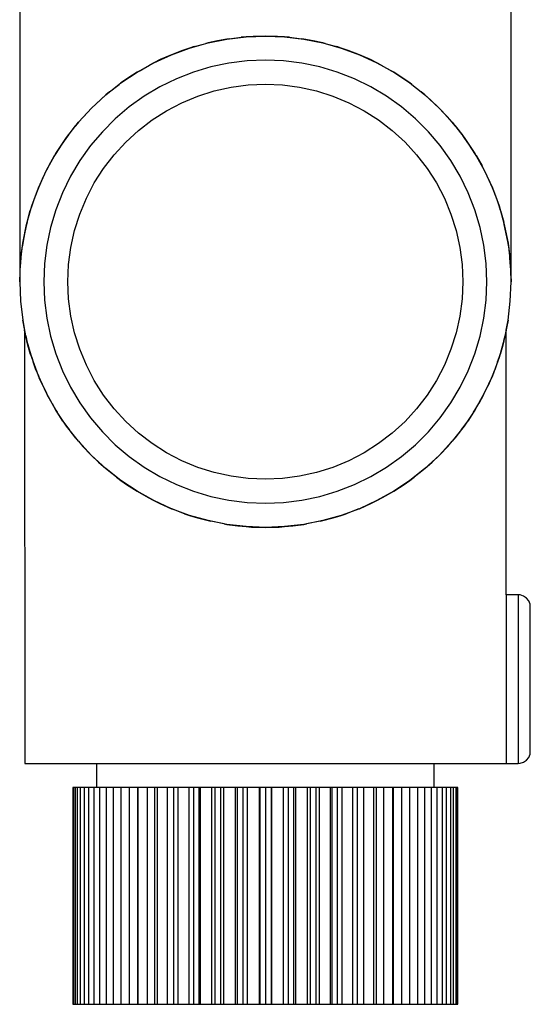
# Model space of a CAD drawing. Units: millimetres. Extents: x 520 to 1669, y -2083 to -1282.
# Drawn here: x 920 to 963, y -1576 to -1495 of the extents above; entities that cross this region are included whole.
import ezdxf

# ---------------------------------------------------------------- set-up
doc = ezdxf.new("R2010")
doc.units = ezdxf.units.MM
doc.layers.add('Model', color=7, linetype='Continuous', lineweight=30)

msp = doc.modelspace()

# ---------------------------------------------------------------- linework, layer by layer
at = {"layer": 'Model', "extrusion": (0, 1, 0)}
for p, q in [((920.192, -1466.39, 941.392), (920.192, -1516.39, 941.392)), ((960.992, -1516.39, 941.392), (960.992, -1466.39, 941.392)), ((937.401, -1496.241, 941.392), (938.991, -1496.053, 941.392)), ((937.599, -1496.211, 941.392), (938.592, -1496.088, 941.392)), ((938.991, -1496.053, 941.392), (938.592, -1496.088, 941.392)), ((938.991, -1496.053, 941.392), (940.592, -1495.99, 941.392)), ((939.591, -1496.014, 941.392), (938.991, -1496.053, 941.392)), ((940.592, -1495.99, 941.392), (939.591, -1496.014, 941.392)), ((941.593, -1496.014, 941.392), (940.592, -1495.99, 941.392)), ((940.592, -1495.99, 941.392), (942.193, -1496.053, 941.392)), ((942.193, -1496.053, 941.392), (941.593, -1496.014, 941.392)), ((942.193, -1496.053, 941.392), (943.783, -1496.241, 941.392)), ((942.592, -1496.088, 941.392), (942.193, -1496.053, 941.392)), ((942.592, -1496.088, 941.392), (943.585, -1496.211, 941.392)), ((932.785, -1497.543, 941.392), (934.288, -1496.988, 941.392)), ((934.288, -1496.988, 941.392), (933.719, -1497.182, 941.392)), ((934.288, -1496.988, 941.392), (935.83, -1496.553, 941.392)), ((934.67, -1496.868, 941.392), (934.288, -1496.988, 941.392)), ((934.67, -1496.868, 941.392), (935.635, -1496.601, 941.392)), ((935.83, -1496.553, 941.392), (935.635, -1496.601, 941.392)), ((935.83, -1496.553, 941.392), (937.401, -1496.241, 941.392)), ((936.612, -1496.382, 941.392), (935.83, -1496.553, 941.392)), ((937.401, -1496.241, 941.392), (936.612, -1496.382, 941.392)), ((937.599, -1496.211, 941.392), (937.401, -1496.241, 941.392)), ((943.783, -1496.241, 941.392), (943.585, -1496.211, 941.392)), ((943.783, -1496.241, 941.392), (945.354, -1496.553, 941.392)), ((944.572, -1496.382, 941.392), (943.783, -1496.241, 941.392)), ((945.354, -1496.553, 941.392), (944.572, -1496.382, 941.392)), ((945.354, -1496.553, 941.392), (946.896, -1496.988, 941.392)), ((945.549, -1496.601, 941.392), (945.354, -1496.553, 941.392)), ((945.549, -1496.601, 941.392), (946.514, -1496.868, 941.392)), ((946.896, -1496.988, 941.392), (946.514, -1496.868, 941.392)), ((946.896, -1496.988, 941.392), (948.399, -1497.543, 941.392)), ((947.465, -1497.182, 941.392), (946.896, -1496.988, 941.392)), ((931.331, -1498.213, 941.392), (932.785, -1497.543, 941.392)), ((932.785, -1497.543, 941.392), (931.87, -1497.948, 941.392)), ((933.719, -1497.182, 941.392), (932.785, -1497.543, 941.392)), ((948.399, -1497.543, 941.392), (947.465, -1497.182, 941.392)), ((948.399, -1497.543, 941.392), (949.853, -1498.213, 941.392)), ((949.314, -1497.948, 941.392), (948.399, -1497.543, 941.392)), ((929.933, -1498.996, 941.392), (931.331, -1498.213, 941.392)), ((930.104, -1498.892, 941.392), (930.975, -1498.399, 941.392)), ((931.331, -1498.213, 941.392), (930.975, -1498.399, 941.392)), ((931.87, -1497.948, 941.392), (931.331, -1498.213, 941.392)), ((936.075, -1498.553, 941.392), (934.618, -1498.987, 941.392)), ((937.563, -1498.241, 941.392), (936.075, -1498.553, 941.392)), ((939.073, -1498.053, 941.392), (937.563, -1498.241, 941.392)), ((940.592, -1497.99, 941.392), (939.073, -1498.053, 941.392)), ((942.111, -1498.053, 941.392), (940.592, -1497.99, 941.392)), ((943.621, -1498.241, 941.392), (942.111, -1498.053, 941.392)), ((945.109, -1498.553, 941.392), (943.621, -1498.241, 941.392)), ((946.566, -1498.987, 941.392), (945.109, -1498.553, 941.392)), ((949.853, -1498.213, 941.392), (949.314, -1497.948, 941.392)), ((950.208, -1498.399, 941.392), (949.853, -1498.213, 941.392)), ((949.853, -1498.213, 941.392), (951.251, -1498.996, 941.392)), ((950.208, -1498.399, 941.392), (951.08, -1498.892, 941.392)), ((928.601, -1499.886, 941.392), (929.933, -1498.996, 941.392)), ((929.258, -1499.428, 941.392), (928.601, -1499.886, 941.392)), ((929.933, -1498.996, 941.392), (929.258, -1499.428, 941.392)), ((930.104, -1498.892, 941.392), (929.933, -1498.996, 941.392)), ((934.618, -1498.987, 941.392), (933.201, -1499.539, 941.392)), ((947.983, -1499.539, 941.392), (946.566, -1498.987, 941.392)), ((951.251, -1498.996, 941.392), (951.08, -1498.892, 941.392)), ((951.251, -1498.996, 941.392), (952.583, -1499.886, 941.392)), ((951.926, -1499.428, 941.392), (951.251, -1498.996, 941.392)), ((952.583, -1499.886, 941.392), (951.926, -1499.428, 941.392)), ((927.343, -1500.877, 941.392), (928.601, -1499.886, 941.392)), ((927.65, -1500.62, 941.392), (928.44, -1500.004, 941.392)), ((928.601, -1499.886, 941.392), (928.44, -1500.004, 941.392)), ((931.835, -1500.207, 941.392), (930.528, -1500.986, 941.392)), ((933.201, -1499.539, 941.392), (931.835, -1500.207, 941.392)), ((936.347, -1500.549, 941.392), (937.744, -1500.239, 941.392)), ((937.744, -1500.239, 941.392), (939.163, -1500.052, 941.392)), ((939.163, -1500.052, 941.392), (940.592, -1499.99, 941.392)), ((940.592, -1499.99, 941.392), (942.021, -1500.052, 941.392)), ((942.021, -1500.052, 941.392), (943.44, -1500.239, 941.392)), ((943.44, -1500.239, 941.392), (944.837, -1500.549, 941.392)), ((949.349, -1500.207, 941.392), (947.983, -1499.539, 941.392)), ((950.656, -1500.986, 941.392), (949.349, -1500.207, 941.392)), ((952.744, -1500.004, 941.392), (952.583, -1499.886, 941.392)), ((952.583, -1499.886, 941.392), (953.841, -1500.877, 941.392)), ((952.744, -1500.004, 941.392), (953.534, -1500.62, 941.392)), ((926.167, -1501.965, 941.392), (927.343, -1500.877, 941.392)), ((927.343, -1500.877, 941.392), (926.892, -1501.274, 941.392)), ((927.65, -1500.62, 941.392), (927.343, -1500.877, 941.392)), ((930.528, -1500.986, 941.392), (929.29, -1501.87, 941.392)), ((933.661, -1501.526, 941.392), (934.983, -1500.979, 941.392)), ((934.983, -1500.979, 941.392), (936.347, -1500.549, 941.392)), ((944.837, -1500.549, 941.392), (946.201, -1500.979, 941.392)), ((946.201, -1500.979, 941.392), (947.523, -1501.526, 941.392)), ((951.893, -1501.87, 941.392), (950.656, -1500.986, 941.392)), ((953.841, -1500.877, 941.392), (953.534, -1500.62, 941.392)), ((954.292, -1501.274, 941.392), (953.841, -1500.877, 941.392)), ((953.841, -1500.877, 941.392), (955.017, -1501.965, 941.392)), ((926.892, -1501.274, 941.392), (926.167, -1501.965, 941.392)), ((929.29, -1501.87, 941.392), (928.13, -1502.852, 941.392)), ((932.392, -1502.187, 941.392), (933.661, -1501.526, 941.392)), ((947.523, -1501.526, 941.392), (948.792, -1502.187, 941.392)), ((953.054, -1502.852, 941.392), (951.893, -1501.87, 941.392)), ((955.017, -1501.965, 941.392), (954.292, -1501.274, 941.392)), ((925.08, -1503.141, 941.392), (926.167, -1501.965, 941.392)), ((925.477, -1502.69, 941.392), (925.08, -1503.141, 941.392)), ((926.167, -1501.965, 941.392), (925.477, -1502.69, 941.392)), ((931.185, -1502.956, 941.392), (932.392, -1502.187, 941.392)), ((948.792, -1502.187, 941.392), (949.999, -1502.956, 941.392)), ((955.017, -1501.965, 941.392), (956.104, -1503.141, 941.392)), ((955.707, -1502.69, 941.392), (955.017, -1501.965, 941.392)), ((956.104, -1503.141, 941.392), (955.707, -1502.69, 941.392)), ((924.088, -1504.399, 941.392), (925.08, -1503.141, 941.392)), ((924.207, -1504.237, 941.392), (924.823, -1503.448, 941.392)), ((925.08, -1503.141, 941.392), (924.823, -1503.448, 941.392)), ((928.13, -1502.852, 941.392), (927.055, -1503.928, 941.392)), ((930.05, -1503.827, 941.392), (931.185, -1502.956, 941.392)), ((949.999, -1502.956, 941.392), (951.134, -1503.827, 941.392)), ((954.129, -1503.928, 941.392), (953.054, -1502.852, 941.392)), ((956.361, -1503.448, 941.392), (956.104, -1503.141, 941.392)), ((956.104, -1503.141, 941.392), (957.096, -1504.399, 941.392)), ((956.361, -1503.448, 941.392), (956.977, -1504.237, 941.392)), ((924.207, -1504.237, 941.392), (924.088, -1504.399, 941.392)), ((927.055, -1503.928, 941.392), (926.072, -1505.088, 941.392)), ((928.995, -1504.793, 941.392), (930.05, -1503.827, 941.392)), ((951.134, -1503.827, 941.392), (952.189, -1504.793, 941.392)), ((955.112, -1505.088, 941.392), (954.129, -1503.928, 941.392)), ((957.096, -1504.399, 941.392), (956.977, -1504.237, 941.392)), ((923.198, -1505.731, 941.392), (924.088, -1504.399, 941.392)), ((923.63, -1505.056, 941.392), (923.198, -1505.731, 941.392)), ((924.088, -1504.399, 941.392), (923.63, -1505.056, 941.392)), ((926.072, -1505.088, 941.392), (925.188, -1506.326, 941.392)), ((928.029, -1505.848, 941.392), (928.995, -1504.793, 941.392)), ((952.189, -1504.793, 941.392), (953.155, -1505.848, 941.392)), ((955.996, -1506.326, 941.392), (955.112, -1505.088, 941.392)), ((957.096, -1504.399, 941.392), (957.986, -1505.731, 941.392)), ((957.554, -1505.056, 941.392), (957.096, -1504.399, 941.392)), ((957.986, -1505.731, 941.392), (957.554, -1505.056, 941.392)), ((922.415, -1507.128, 941.392), (923.198, -1505.731, 941.392)), ((922.601, -1506.773, 941.392), (923.094, -1505.902, 941.392)), ((923.198, -1505.731, 941.392), (923.094, -1505.902, 941.392)), ((927.158, -1506.983, 941.392), (928.029, -1505.848, 941.392)), ((953.155, -1505.848, 941.392), (954.026, -1506.983, 941.392)), ((958.09, -1505.902, 941.392), (957.986, -1505.731, 941.392)), ((957.986, -1505.731, 941.392), (958.769, -1507.128, 941.392)), ((958.09, -1505.902, 941.392), (958.583, -1506.773, 941.392)), ((922.601, -1506.773, 941.392), (922.415, -1507.128, 941.392)), ((925.188, -1506.326, 941.392), (924.41, -1507.632, 941.392)), ((956.774, -1507.632, 941.392), (955.996, -1506.326, 941.392)), ((958.769, -1507.128, 941.392), (958.583, -1506.773, 941.392)), ((921.745, -1508.583, 941.392), (922.415, -1507.128, 941.392)), ((922.415, -1507.128, 941.392), (922.151, -1507.668, 941.392)), ((924.41, -1507.632, 941.392), (923.742, -1508.999, 941.392)), ((926.389, -1508.19, 941.392), (927.158, -1506.983, 941.392)), ((954.026, -1506.983, 941.392), (954.795, -1508.19, 941.392)), ((957.442, -1508.999, 941.392), (956.774, -1507.632, 941.392)), ((959.033, -1507.668, 941.392), (958.769, -1507.128, 941.392)), ((958.769, -1507.128, 941.392), (959.439, -1508.583, 941.392)), ((922.151, -1507.668, 941.392), (921.745, -1508.583, 941.392)), ((925.729, -1509.459, 941.392), (926.389, -1508.19, 941.392)), ((954.795, -1508.19, 941.392), (955.455, -1509.459, 941.392)), ((959.439, -1508.583, 941.392), (959.033, -1507.668, 941.392)), ((921.19, -1510.086, 941.392), (921.745, -1508.583, 941.392)), ((921.745, -1508.583, 941.392), (921.384, -1509.517, 941.392)), ((923.742, -1508.999, 941.392), (923.189, -1510.415, 941.392)), ((957.995, -1510.415, 941.392), (957.442, -1508.999, 941.392)), ((959.439, -1508.583, 941.392), (959.994, -1510.086, 941.392)), ((959.799, -1509.517, 941.392), (959.439, -1508.583, 941.392)), ((920.756, -1511.627, 941.392), (921.19, -1510.086, 941.392)), ((921.19, -1510.086, 941.392), (921.07, -1510.468, 941.392)), ((921.384, -1509.517, 941.392), (921.19, -1510.086, 941.392)), ((925.181, -1510.781, 941.392), (925.729, -1509.459, 941.392)), ((955.455, -1509.459, 941.392), (956.003, -1510.781, 941.392)), ((959.994, -1510.086, 941.392), (959.799, -1509.517, 941.392)), ((960.114, -1510.468, 941.392), (959.994, -1510.086, 941.392)), ((959.994, -1510.086, 941.392), (960.428, -1511.627, 941.392)), ((920.803, -1511.433, 941.392), (921.07, -1510.468, 941.392)), ((923.189, -1510.415, 941.392), (922.755, -1511.873, 941.392)), ((924.751, -1512.145, 941.392), (925.181, -1510.781, 941.392)), ((956.003, -1510.781, 941.392), (956.433, -1512.145, 941.392)), ((958.429, -1511.873, 941.392), (957.995, -1510.415, 941.392)), ((960.114, -1510.468, 941.392), (960.381, -1511.433, 941.392)), ((920.443, -1513.198, 941.392), (920.756, -1511.627, 941.392)), ((920.756, -1511.627, 941.392), (920.584, -1512.41, 941.392)), ((920.803, -1511.433, 941.392), (920.756, -1511.627, 941.392)), ((960.428, -1511.627, 941.392), (960.381, -1511.433, 941.392)), ((960.428, -1511.627, 941.392), (960.741, -1513.198, 941.392)), ((960.6, -1512.41, 941.392), (960.428, -1511.627, 941.392)), ((920.584, -1512.41, 941.392), (920.443, -1513.198, 941.392)), ((922.755, -1511.873, 941.392), (922.443, -1513.361, 941.392)), ((924.441, -1513.542, 941.392), (924.751, -1512.145, 941.392)), ((956.433, -1512.145, 941.392), (956.743, -1513.542, 941.392)), ((958.741, -1513.361, 941.392), (958.429, -1511.873, 941.392)), ((960.741, -1513.198, 941.392), (960.6, -1512.41, 941.392)), ((920.255, -1514.789, 941.392), (920.443, -1513.198, 941.392)), ((920.443, -1513.198, 941.392), (920.413, -1513.396, 941.392)), ((922.443, -1513.361, 941.392), (922.255, -1514.87, 941.392)), ((958.929, -1514.87, 941.392), (958.741, -1513.361, 941.392)), ((960.741, -1513.198, 941.392), (960.929, -1514.789, 941.392)), ((960.771, -1513.396, 941.392), (960.741, -1513.198, 941.392)), ((920.29, -1514.39, 941.392), (920.413, -1513.396, 941.392)), ((924.254, -1514.96, 941.392), (924.441, -1513.542, 941.392)), ((956.743, -1513.542, 941.392), (956.93, -1514.96, 941.392)), ((960.771, -1513.396, 941.392), (960.894, -1514.39, 941.392)), ((920.192, -1516.39, 941.392), (920.255, -1514.789, 941.392)), ((920.255, -1514.789, 941.392), (920.217, -1515.389, 941.392)), ((920.29, -1514.39, 941.392), (920.255, -1514.789, 941.392)), ((922.255, -1514.87, 941.392), (922.192, -1516.39, 941.392)), ((924.192, -1516.39, 941.392), (924.254, -1514.96, 941.392)), ((956.93, -1514.96, 941.392), (956.992, -1516.39, 941.392)), ((958.992, -1516.39, 941.392), (958.929, -1514.87, 941.392)), ((960.929, -1514.789, 941.392), (960.894, -1514.39, 941.392)), ((960.929, -1514.789, 941.392), (960.992, -1516.39, 941.392)), ((960.967, -1515.389, 941.392), (960.929, -1514.789, 941.392)), ((920.217, -1515.389, 941.392), (920.192, -1516.39, 941.392)), ((960.992, -1516.39, 941.392), (960.967, -1515.389, 941.392)), ((920.192, -1516.39, 941.392), (920.255, -1517.99, 941.392)), ((922.192, -1516.39, 941.392), (922.255, -1517.909, 941.392)), ((924.254, -1517.819, 941.392), (924.192, -1516.39, 941.392)), ((956.992, -1516.39, 941.392), (956.93, -1517.819, 941.392)), ((958.929, -1517.909, 941.392), (958.992, -1516.39, 941.392)), ((960.929, -1517.99, 941.392), (960.992, -1516.39, 941.392)), ((920.255, -1517.99, 941.392), (920.443, -1519.581, 941.392)), ((922.255, -1517.909, 941.392), (922.443, -1519.418, 941.392)), ((924.441, -1519.238, 941.392), (924.254, -1517.819, 941.392)), ((956.93, -1517.819, 941.392), (956.743, -1519.238, 941.392)), ((958.741, -1519.418, 941.392), (958.929, -1517.909, 941.392)), ((960.741, -1519.581, 941.392), (960.929, -1517.99, 941.392)), ((920.443, -1519.581, 941.392), (920.592, -1520.41, 941.392)), ((920.756, -1521.152, 941.392), (920.443, -1519.581, 941.392)), ((922.443, -1519.418, 941.392), (922.755, -1520.907, 941.392)), ((924.751, -1520.634, 941.392), (924.441, -1519.238, 941.392)), ((956.743, -1519.238, 941.392), (956.433, -1520.634, 941.392)), ((958.429, -1520.907, 941.392), (958.741, -1519.418, 941.392)), ((960.741, -1519.581, 941.392), (960.428, -1521.152, 941.392)), ((960.592, -1520.41, 941.392), (960.741, -1519.581, 941.392)), ((920.592, -1520.41, 941.392), (920.608, -1556.39, 941.392)), ((920.599, -1520.447, 941.392), (920.592, -1520.41, 941.392)), ((920.62, -1520.546, 941.392), (920.599, -1520.447, 941.392)), ((920.651, -1520.692, 941.392), (920.62, -1520.546, 941.392)), ((920.691, -1520.875, 941.392), (920.651, -1520.692, 941.392)), ((925.181, -1521.999, 941.392), (924.751, -1520.634, 941.392)), ((956.433, -1520.634, 941.392), (956.003, -1521.999, 941.392)), ((960.533, -1520.692, 941.392), (960.493, -1520.875, 941.392)), ((960.564, -1520.546, 941.392), (960.533, -1520.692, 941.392)), ((960.585, -1520.447, 941.392), (960.564, -1520.546, 941.392)), ((960.592, -1520.41, 941.392), (960.585, -1520.447, 941.392)), ((960.592, -1542.39, 941.392), (960.592, -1520.41, 941.392)), ((920.691, -1520.875, 941.392), (920.756, -1521.152, 941.392)), ((920.756, -1521.152, 941.392), (920.796, -1521.319, 941.392)), ((921.19, -1522.694, 941.392), (920.756, -1521.152, 941.392)), ((920.933, -1521.84, 941.392), (920.796, -1521.319, 941.392)), ((922.755, -1520.907, 941.392), (923.189, -1522.364, 941.392)), ((957.995, -1522.364, 941.392), (958.429, -1520.907, 941.392)), ((960.428, -1521.152, 941.392), (959.994, -1522.694, 941.392)), ((960.388, -1521.319, 941.392), (960.251, -1521.84, 941.392)), ((960.388, -1521.319, 941.392), (960.428, -1521.152, 941.392)), ((960.428, -1521.152, 941.392), (960.493, -1520.875, 941.392)), ((921.103, -1522.418, 941.392), (920.933, -1521.84, 941.392)), ((923.189, -1522.364, 941.392), (923.742, -1523.781, 941.392)), ((925.729, -1523.321, 941.392), (925.181, -1521.999, 941.392)), ((956.003, -1521.999, 941.392), (955.455, -1523.321, 941.392)), ((957.442, -1523.781, 941.392), (957.995, -1522.364, 941.392)), ((960.251, -1521.84, 941.392), (960.081, -1522.418, 941.392)), ((921.103, -1522.418, 941.392), (921.19, -1522.694, 941.392)), ((921.19, -1522.694, 941.392), (921.306, -1523.038, 941.392)), ((921.745, -1524.196, 941.392), (921.19, -1522.694, 941.392)), ((921.543, -1523.691, 941.392), (921.306, -1523.038, 941.392)), ((959.994, -1522.694, 941.392), (959.439, -1524.196, 941.392)), ((959.878, -1523.038, 941.392), (959.641, -1523.691, 941.392)), ((959.878, -1523.038, 941.392), (959.994, -1522.694, 941.392)), ((959.994, -1522.694, 941.392), (960.081, -1522.418, 941.392)), ((921.543, -1523.691, 941.392), (921.745, -1524.196, 941.392)), ((923.742, -1523.781, 941.392), (924.41, -1525.147, 941.392)), ((926.389, -1524.59, 941.392), (925.729, -1523.321, 941.392)), ((955.455, -1523.321, 941.392), (954.795, -1524.59, 941.392)), ((956.774, -1525.147, 941.392), (957.442, -1523.781, 941.392)), ((959.439, -1524.196, 941.392), (959.641, -1523.691, 941.392)), ((921.745, -1524.196, 941.392), (921.818, -1524.37, 941.392)), ((922.415, -1525.651, 941.392), (921.745, -1524.196, 941.392)), ((922.131, -1525.071, 941.392), (921.818, -1524.37, 941.392)), ((927.158, -1525.796, 941.392), (926.389, -1524.59, 941.392)), ((954.795, -1524.59, 941.392), (954.026, -1525.796, 941.392)), ((959.439, -1524.196, 941.392), (958.769, -1525.651, 941.392)), ((959.366, -1524.37, 941.392), (959.053, -1525.071, 941.392)), ((959.366, -1524.37, 941.392), (959.439, -1524.196, 941.392)), ((922.131, -1525.071, 941.392), (922.415, -1525.651, 941.392)), ((924.41, -1525.147, 941.392), (925.188, -1526.454, 941.392)), ((955.996, -1526.454, 941.392), (956.774, -1525.147, 941.392)), ((958.769, -1525.651, 941.392), (959.053, -1525.071, 941.392)), ((922.415, -1525.651, 941.392), (922.485, -1525.786, 941.392)), ((923.198, -1527.049, 941.392), (922.415, -1525.651, 941.392)), ((922.879, -1526.508, 941.392), (922.485, -1525.786, 941.392)), ((925.188, -1526.454, 941.392), (926.072, -1527.691, 941.392)), ((928.029, -1526.931, 941.392), (927.158, -1525.796, 941.392)), ((954.026, -1525.796, 941.392), (953.155, -1526.931, 941.392)), ((955.112, -1527.691, 941.392), (955.996, -1526.454, 941.392)), ((958.769, -1525.651, 941.392), (957.986, -1527.049, 941.392)), ((958.699, -1525.786, 941.392), (958.305, -1526.508, 941.392)), ((958.699, -1525.786, 941.392), (958.769, -1525.651, 941.392)), ((922.879, -1526.508, 941.392), (923.198, -1527.049, 941.392)), ((924.088, -1528.381, 941.392), (923.198, -1527.049, 941.392)), ((923.198, -1527.049, 941.392), (923.312, -1527.232, 941.392)), ((923.786, -1527.954, 941.392), (923.312, -1527.232, 941.392)), ((928.995, -1527.986, 941.392), (928.029, -1526.931, 941.392)), ((953.155, -1526.931, 941.392), (952.189, -1527.986, 941.392)), ((957.986, -1527.049, 941.392), (957.096, -1528.381, 941.392)), ((957.872, -1527.232, 941.392), (957.397, -1527.954, 941.392)), ((957.872, -1527.232, 941.392), (957.986, -1527.049, 941.392)), ((957.986, -1527.049, 941.392), (958.305, -1526.508, 941.392)), ((923.786, -1527.954, 941.392), (924.088, -1528.381, 941.392)), ((926.072, -1527.691, 941.392), (927.055, -1528.852, 941.392)), ((930.05, -1528.953, 941.392), (928.995, -1527.986, 941.392)), ((952.189, -1527.986, 941.392), (951.134, -1528.953, 941.392)), ((954.129, -1528.852, 941.392), (955.112, -1527.691, 941.392)), ((957.096, -1528.381, 941.392), (957.397, -1527.954, 941.392)), ((924.088, -1528.381, 941.392), (924.301, -1528.668, 941.392)), ((925.08, -1529.638, 941.392), (924.088, -1528.381, 941.392)), ((924.855, -1529.37, 941.392), (924.301, -1528.668, 941.392)), ((927.055, -1528.852, 941.392), (928.13, -1529.927, 941.392)), ((953.054, -1529.927, 941.392), (954.129, -1528.852, 941.392)), ((957.096, -1528.381, 941.392), (956.104, -1529.638, 941.392)), ((956.883, -1528.668, 941.392), (956.329, -1529.37, 941.392)), ((956.883, -1528.668, 941.392), (957.096, -1528.381, 941.392)), ((924.855, -1529.37, 941.392), (925.08, -1529.638, 941.392)), ((925.08, -1529.638, 941.392), (925.447, -1530.057, 941.392)), ((926.167, -1530.815, 941.392), (925.08, -1529.638, 941.392)), ((931.185, -1529.824, 941.392), (930.05, -1528.953, 941.392)), ((951.134, -1528.953, 941.392), (949.999, -1529.824, 941.392)), ((956.104, -1529.638, 941.392), (955.017, -1530.815, 941.392)), ((955.737, -1530.057, 941.392), (956.104, -1529.638, 941.392)), ((956.104, -1529.638, 941.392), (956.329, -1529.37, 941.392)), ((926.077, -1530.724, 941.392), (925.447, -1530.057, 941.392)), ((928.13, -1529.927, 941.392), (929.29, -1530.91, 941.392)), ((932.392, -1530.593, 941.392), (931.185, -1529.824, 941.392)), ((949.999, -1529.824, 941.392), (948.792, -1530.593, 941.392)), ((951.893, -1530.91, 941.392), (953.054, -1529.927, 941.392)), ((955.737, -1530.057, 941.392), (955.107, -1530.724, 941.392)), ((926.077, -1530.724, 941.392), (926.167, -1530.815, 941.392)), ((926.167, -1530.815, 941.392), (926.743, -1531.369, 941.392)), ((927.343, -1531.902, 941.392), (926.167, -1530.815, 941.392)), ((929.29, -1530.91, 941.392), (930.528, -1531.794, 941.392)), ((933.661, -1531.253, 941.392), (932.392, -1530.593, 941.392)), ((934.983, -1531.801, 941.392), (933.661, -1531.253, 941.392)), ((947.523, -1531.253, 941.392), (946.201, -1531.801, 941.392)), ((948.792, -1530.593, 941.392), (947.523, -1531.253, 941.392)), ((950.656, -1531.794, 941.392), (951.893, -1530.91, 941.392)), ((955.017, -1530.815, 941.392), (953.841, -1531.902, 941.392)), ((954.441, -1531.369, 941.392), (955.017, -1530.815, 941.392)), ((955.017, -1530.815, 941.392), (955.107, -1530.724, 941.392)), ((926.743, -1531.369, 941.392), (927.343, -1531.902, 941.392)), ((928.601, -1532.894, 941.392), (927.343, -1531.902, 941.392)), ((927.343, -1531.902, 941.392), (927.462, -1532.003, 941.392)), ((928.235, -1532.621, 941.392), (927.462, -1532.003, 941.392)), ((930.528, -1531.794, 941.392), (931.835, -1532.572, 941.392)), ((936.347, -1532.231, 941.392), (934.983, -1531.801, 941.392)), ((946.201, -1531.801, 941.392), (944.837, -1532.231, 941.392)), ((949.349, -1532.572, 941.392), (950.656, -1531.794, 941.392)), ((953.841, -1531.902, 941.392), (952.583, -1532.894, 941.392)), ((953.722, -1532.003, 941.392), (952.949, -1532.621, 941.392)), ((953.722, -1532.003, 941.392), (953.841, -1531.902, 941.392)), ((953.841, -1531.902, 941.392), (954.441, -1531.369, 941.392)), ((928.235, -1532.621, 941.392), (928.601, -1532.894, 941.392)), ((929.933, -1533.784, 941.392), (928.601, -1532.894, 941.392)), ((928.601, -1532.894, 941.392), (929.06, -1533.218, 941.392)), ((931.835, -1532.572, 941.392), (933.201, -1533.24, 941.392)), ((937.744, -1532.541, 941.392), (936.347, -1532.231, 941.392)), ((939.163, -1532.727, 941.392), (937.744, -1532.541, 941.392)), ((940.592, -1532.79, 941.392), (939.163, -1532.727, 941.392)), ((942.021, -1532.727, 941.392), (940.592, -1532.79, 941.392)), ((943.44, -1532.541, 941.392), (942.021, -1532.727, 941.392)), ((944.837, -1532.231, 941.392), (943.44, -1532.541, 941.392)), ((947.983, -1533.24, 941.392), (949.349, -1532.572, 941.392)), ((952.583, -1532.894, 941.392), (951.251, -1533.784, 941.392)), ((952.124, -1533.218, 941.392), (952.583, -1532.894, 941.392)), ((952.583, -1532.894, 941.392), (952.949, -1532.621, 941.392)), ((929.06, -1533.218, 941.392), (929.933, -1533.784, 941.392)), ((929.933, -1533.784, 941.392), (930.859, -1534.318, 941.392)), ((931.331, -1534.566, 941.392), (929.933, -1533.784, 941.392)), ((933.201, -1533.24, 941.392), (934.618, -1533.793, 941.392)), ((934.618, -1533.793, 941.392), (936.075, -1534.227, 941.392)), ((945.109, -1534.227, 941.392), (946.566, -1533.793, 941.392)), ((946.566, -1533.793, 941.392), (947.983, -1533.24, 941.392)), ((951.251, -1533.784, 941.392), (949.853, -1534.566, 941.392)), ((950.325, -1534.318, 941.392), (951.251, -1533.784, 941.392)), ((951.251, -1533.784, 941.392), (952.124, -1533.218, 941.392)), ((930.859, -1534.318, 941.392), (931.331, -1534.566, 941.392)), ((932.785, -1535.237, 941.392), (931.331, -1534.566, 941.392)), ((931.331, -1534.566, 941.392), (931.825, -1534.81, 941.392)), ((936.075, -1534.227, 941.392), (937.563, -1534.539, 941.392)), ((937.563, -1534.539, 941.392), (939.073, -1534.727, 941.392)), ((942.111, -1534.727, 941.392), (943.621, -1534.539, 941.392)), ((943.621, -1534.539, 941.392), (945.109, -1534.227, 941.392)), ((949.853, -1534.566, 941.392), (948.399, -1535.237, 941.392)), ((949.359, -1534.81, 941.392), (949.853, -1534.566, 941.392)), ((949.853, -1534.566, 941.392), (950.325, -1534.318, 941.392)), ((931.825, -1534.81, 941.392), (932.785, -1535.237, 941.392)), ((934.288, -1535.791, 941.392), (932.785, -1535.237, 941.392)), ((932.785, -1535.237, 941.392), (932.831, -1535.256, 941.392)), ((933.874, -1535.652, 941.392), (932.831, -1535.256, 941.392)), ((939.073, -1534.727, 941.392), (940.592, -1534.79, 941.392)), ((940.592, -1534.79, 941.392), (942.111, -1534.727, 941.392)), ((948.399, -1535.237, 941.392), (946.896, -1535.791, 941.392)), ((948.353, -1535.256, 941.392), (947.31, -1535.652, 941.392)), ((948.353, -1535.256, 941.392), (948.399, -1535.237, 941.392)), ((948.399, -1535.237, 941.392), (949.359, -1534.81, 941.392)), ((933.874, -1535.652, 941.392), (934.288, -1535.791, 941.392)), ((935.83, -1536.226, 941.392), (934.288, -1535.791, 941.392)), ((934.288, -1535.791, 941.392), (934.949, -1535.993, 941.392)), ((934.949, -1535.993, 941.392), (935.83, -1536.226, 941.392)), ((935.83, -1536.226, 941.392), (936.05, -1536.278, 941.392)), ((937.401, -1536.539, 941.392), (935.83, -1536.226, 941.392)), ((945.354, -1536.226, 941.392), (943.783, -1536.539, 941.392)), ((945.134, -1536.278, 941.392), (945.354, -1536.226, 941.392)), ((946.896, -1535.791, 941.392), (945.354, -1536.226, 941.392)), ((945.354, -1536.226, 941.392), (946.235, -1535.993, 941.392)), ((946.235, -1535.993, 941.392), (946.896, -1535.791, 941.392)), ((946.896, -1535.791, 941.392), (947.31, -1535.652, 941.392)), ((937.171, -1536.501, 941.392), (936.05, -1536.278, 941.392)), ((937.171, -1536.501, 941.392), (937.401, -1536.539, 941.392)), ((937.401, -1536.539, 941.392), (938.306, -1536.661, 941.392)), ((938.991, -1536.727, 941.392), (937.401, -1536.539, 941.392)), ((938.306, -1536.661, 941.392), (938.991, -1536.727, 941.392)), ((940.592, -1536.79, 941.392), (938.991, -1536.727, 941.392)), ((938.991, -1536.727, 941.392), (939.449, -1536.757, 941.392)), ((939.449, -1536.757, 941.392), (940.592, -1536.79, 941.392)), ((942.193, -1536.727, 941.392), (940.592, -1536.79, 941.392)), ((940.592, -1536.79, 941.392), (941.735, -1536.757, 941.392)), ((941.735, -1536.757, 941.392), (942.193, -1536.727, 941.392)), ((943.783, -1536.539, 941.392), (942.193, -1536.727, 941.392)), ((942.193, -1536.727, 941.392), (942.878, -1536.661, 941.392)), ((942.878, -1536.661, 941.392), (943.783, -1536.539, 941.392)), ((943.783, -1536.539, 941.392), (944.013, -1536.501, 941.392)), ((945.134, -1536.278, 941.392), (944.013, -1536.501, 941.392)), ((960.592, -1542.39, 941.392), (960.592, -1542.45, 941.392)), ((961.592, -1542.394, 941.392), (960.592, -1542.39, 941.392)), ((960.592, -1542.45, 941.392), (960.592, -1542.628, 941.392)), ((960.592, -1542.628, 941.392), (960.592, -1542.923, 941.392)), ((961.592, -1542.394, 941.392), (961.592, -1542.487, 941.392)), ((961.741, -1542.401, 941.392), (961.592, -1542.394, 941.392)), ((961.592, -1542.487, 941.392), (961.592, -1542.704, 941.392)), ((961.592, -1542.704, 941.392), (961.592, -1543.04, 941.392)), ((962.026, -1542.489, 941.392), (961.741, -1542.401, 941.392)), ((962.272, -1542.657, 941.392), (962.026, -1542.489, 941.392)), ((962.458, -1542.89, 941.392), (962.272, -1542.657, 941.392)), ((960.592, -1542.923, 941.392), (960.592, -1543.328, 941.392)), ((960.592, -1543.328, 941.392), (960.592, -1543.836, 941.392)), ((961.592, -1543.04, 941.392), (961.592, -1543.489, 941.392)), ((961.592, -1543.489, 941.392), (961.592, -1544.044, 941.392)), ((962.567, -1543.167, 941.392), (962.458, -1542.89, 941.392)), ((962.592, -1543.39, 941.392), (962.567, -1543.167, 941.392)), ((962.592, -1543.451, 941.392), (962.592, -1543.39, 941.392)), ((962.592, -1543.633, 941.392), (962.592, -1543.451, 941.392)), ((960.592, -1543.836, 941.392), (960.592, -1544.44, 941.392)), ((960.592, -1544.44, 941.392), (960.592, -1545.128, 941.392)), ((961.592, -1544.044, 941.392), (961.592, -1544.694, 941.392)), ((962.592, -1543.932, 941.392), (962.592, -1543.633, 941.392)), ((962.592, -1544.342, 941.392), (962.592, -1543.932, 941.392)), ((962.592, -1544.855, 941.392), (962.592, -1544.342, 941.392)), ((960.592, -1545.128, 941.392), (960.592, -1545.89, 941.392)), ((961.592, -1544.694, 941.392), (961.592, -1545.428, 941.392)), ((962.592, -1545.461, 941.392), (962.592, -1544.855, 941.392)), ((960.592, -1545.89, 941.392), (960.592, -1546.711, 941.392)), ((961.592, -1545.428, 941.392), (961.592, -1546.233, 941.392)), ((962.592, -1546.146, 941.392), (962.592, -1545.461, 941.392)), ((960.592, -1546.711, 941.392), (960.592, -1547.578, 941.392)), ((961.592, -1546.233, 941.392), (961.592, -1547.094, 941.392)), ((962.592, -1546.897, 941.392), (962.592, -1546.146, 941.392)), ((962.592, -1547.699, 941.392), (962.592, -1546.897, 941.392)), ((960.592, -1547.578, 941.392), (960.592, -1548.476, 941.392)), ((961.592, -1547.094, 941.392), (961.592, -1547.995, 941.392)), ((962.592, -1548.536, 941.392), (962.592, -1547.699, 941.392)), ((960.592, -1548.476, 941.392), (960.592, -1549.39, 941.392)), ((961.592, -1547.995, 941.392), (961.592, -1548.922, 941.392)), ((961.592, -1548.922, 941.392), (961.592, -1549.857, 941.392)), ((962.592, -1549.39, 941.392), (962.592, -1548.536, 941.392)), ((960.592, -1549.39, 941.392), (960.592, -1550.303, 941.392)), ((961.592, -1549.857, 941.392), (961.592, -1550.784, 941.392)), ((962.592, -1550.244, 941.392), (962.592, -1549.39, 941.392)), ((960.592, -1550.303, 941.392), (960.592, -1551.201, 941.392)), ((961.592, -1550.784, 941.392), (961.592, -1551.686, 941.392)), ((962.592, -1551.08, 941.392), (962.592, -1550.244, 941.392)), ((960.592, -1551.201, 941.392), (960.592, -1552.069, 941.392)), ((961.592, -1551.686, 941.392), (961.592, -1552.547, 941.392)), ((962.592, -1551.882, 941.392), (962.592, -1551.08, 941.392)), ((960.592, -1552.069, 941.392), (960.592, -1552.89, 941.392)), ((961.592, -1552.547, 941.392), (961.592, -1553.351, 941.392)), ((962.592, -1552.634, 941.392), (962.592, -1551.882, 941.392)), ((960.592, -1552.89, 941.392), (960.592, -1553.651, 941.392)), ((961.592, -1553.351, 941.392), (961.592, -1554.085, 941.392)), ((962.592, -1553.319, 941.392), (962.592, -1552.634, 941.392)), ((962.592, -1553.924, 941.392), (962.592, -1553.319, 941.392)), ((960.592, -1553.651, 941.392), (960.592, -1554.339, 941.392)), ((961.592, -1554.085, 941.392), (961.592, -1554.735, 941.392)), ((962.592, -1554.437, 941.392), (962.592, -1553.924, 941.392)), ((960.592, -1554.339, 941.392), (960.592, -1554.943, 941.392)), ((960.592, -1554.943, 941.392), (960.592, -1555.452, 941.392)), ((961.592, -1554.735, 941.392), (961.592, -1555.29, 941.392)), ((962.592, -1554.848, 941.392), (962.592, -1554.437, 941.392)), ((962.592, -1555.147, 941.392), (962.592, -1554.848, 941.392)), ((960.592, -1555.452, 941.392), (960.592, -1555.857, 941.392)), ((960.592, -1555.857, 941.392), (960.592, -1556.151, 941.392)), ((961.592, -1555.29, 941.392), (961.592, -1555.739, 941.392)), ((961.592, -1555.739, 941.392), (961.592, -1556.075, 941.392)), ((962.272, -1556.123, 941.392), (962.458, -1555.89, 941.392)), ((962.458, -1555.89, 941.392), (962.567, -1555.612, 941.392)), ((962.567, -1555.612, 941.392), (962.592, -1555.39, 941.392)), ((962.592, -1555.329, 941.392), (962.592, -1555.147, 941.392)), ((962.592, -1555.39, 941.392), (962.592, -1555.329, 941.392)), ((920.608, -1556.39, 941.392), (920.734, -1556.39, 941.392)), ((920.734, -1556.39, 941.392), (920.986, -1556.39, 941.392)), ((920.986, -1556.39, 941.392), (921.362, -1556.39, 941.392)), ((921.362, -1556.39, 941.392), (921.859, -1556.39, 941.392)), ((921.859, -1556.39, 941.392), (922.475, -1556.39, 941.392)), ((922.475, -1556.39, 941.392), (923.206, -1556.39, 941.392)), ((923.206, -1556.39, 941.392), (924.046, -1556.39, 941.392)), ((924.046, -1556.39, 941.392), (924.991, -1556.39, 941.392)), ((924.991, -1556.39, 941.392), (926.034, -1556.39, 941.392)), ((926.034, -1556.39, 941.392), (927.17, -1556.39, 941.392)), ((926.566, -1556.39, 941.392), (926.566, -1558.39, 941.392)), ((927.17, -1556.39, 941.392), (928.39, -1556.39, 941.392)), ((928.39, -1556.39, 941.392), (929.688, -1556.39, 941.392)), ((929.688, -1556.39, 941.392), (931.055, -1556.39, 941.392)), ((931.055, -1556.39, 941.392), (932.481, -1556.39, 941.392)), ((932.481, -1556.39, 941.392), (933.96, -1556.39, 941.392)), ((933.96, -1556.39, 941.392), (935.48, -1556.39, 941.392)), ((935.48, -1556.39, 941.392), (937.032, -1556.39, 941.392)), ((937.032, -1556.39, 941.392), (938.607, -1556.39, 941.392)), ((938.607, -1556.39, 941.392), (940.194, -1556.39, 941.392)), ((940.194, -1556.39, 941.392), (941.784, -1556.39, 941.392)), ((941.784, -1556.39, 941.392), (943.367, -1556.39, 941.392)), ((943.367, -1556.39, 941.392), (944.932, -1556.39, 941.392)), ((944.932, -1556.39, 941.392), (946.469, -1556.39, 941.392)), ((946.469, -1556.39, 941.392), (947.969, -1556.39, 941.392)), ((947.969, -1556.39, 941.392), (949.423, -1556.39, 941.392)), ((949.423, -1556.39, 941.392), (950.821, -1556.39, 941.392)), ((950.821, -1556.39, 941.392), (952.154, -1556.39, 941.392)), ((952.154, -1556.39, 941.392), (953.414, -1556.39, 941.392)), ((953.414, -1556.39, 941.392), (954.593, -1556.39, 941.392)), ((954.593, -1556.39, 941.392), (955.683, -1556.39, 941.392)), ((954.618, -1558.39, 941.392), (954.618, -1556.39, 941.392)), ((955.683, -1556.39, 941.392), (956.678, -1556.39, 941.392)), ((956.678, -1556.39, 941.392), (957.572, -1556.39, 941.392)), ((957.572, -1556.39, 941.392), (958.358, -1556.39, 941.392)), ((958.358, -1556.39, 941.392), (959.031, -1556.39, 941.392)), ((959.031, -1556.39, 941.392), (959.588, -1556.39, 941.392)), ((959.588, -1556.39, 941.392), (960.025, -1556.39, 941.392)), ((960.025, -1556.39, 941.392), (960.339, -1556.39, 941.392)), ((960.339, -1556.39, 941.392), (960.529, -1556.39, 941.392)), ((960.529, -1556.39, 941.392), (960.592, -1556.39, 941.392)), ((960.592, -1556.151, 941.392), (960.592, -1556.33, 941.392)), ((960.592, -1556.33, 941.392), (960.592, -1556.39, 941.392)), ((960.592, -1556.39, 941.392), (961.592, -1556.386, 941.392)), ((961.592, -1556.075, 941.392), (961.592, -1556.292, 941.392)), ((961.592, -1556.292, 941.392), (961.592, -1556.386, 941.392)), ((961.592, -1556.386, 941.392), (961.741, -1556.379, 941.392)), ((961.741, -1556.379, 941.392), (962.026, -1556.291, 941.392)), ((962.026, -1556.291, 941.392), (962.272, -1556.123, 941.392)), ((924.6, -1558.39, 941.392), (924.6, -1576.39, 941.392)), ((924.663, -1558.39, 941.392), (924.6, -1558.39, 941.392)), ((924.663, -1558.39, 941.392), (924.663, -1576.39, 941.392)), ((924.789, -1558.39, 941.392), (924.663, -1558.39, 941.392)), ((924.789, -1558.39, 941.392), (924.789, -1576.39, 941.392)), ((924.977, -1558.39, 941.392), (924.789, -1558.39, 941.392)), ((924.977, -1558.39, 941.392), (924.977, -1576.39, 941.392)), ((925.227, -1558.39, 941.392), (924.977, -1558.39, 941.392)), ((925.227, -1558.39, 941.392), (925.227, -1576.39, 941.392)), ((925.538, -1558.39, 941.392), (925.227, -1558.39, 941.392)), ((925.538, -1558.39, 941.392), (925.538, -1576.39, 941.392)), ((925.908, -1558.39, 941.392), (925.538, -1558.39, 941.392)), ((925.908, -1558.39, 941.392), (925.908, -1576.39, 941.392)), ((926.336, -1558.39, 941.392), (925.908, -1558.39, 941.392)), ((926.336, -1558.39, 941.392), (926.336, -1576.39, 941.392)), ((926.82, -1558.39, 941.392), (926.336, -1558.39, 941.392)), ((926.82, -1558.39, 941.392), (926.82, -1576.39, 941.392)), ((927.359, -1558.39, 941.392), (926.82, -1558.39, 941.392)), ((927.359, -1558.39, 941.392), (927.359, -1576.39, 941.392)), ((927.949, -1558.39, 941.392), (927.359, -1558.39, 941.392)), ((927.949, -1558.39, 941.392), (927.949, -1576.39, 941.392)), ((928.59, -1558.39, 941.392), (927.949, -1558.39, 941.392)), ((928.59, -1558.39, 941.392), (928.59, -1576.39, 941.392)), ((929.278, -1558.39, 941.392), (928.59, -1558.39, 941.392)), ((929.278, -1558.39, 941.392), (929.278, -1576.39, 941.392)), ((929.985, -1558.39, 941.392), (929.278, -1558.39, 941.392)), ((929.985, -1558.39, 941.392), (929.985, -1576.39, 941.392)), ((930.011, -1558.39, 941.392), (929.985, -1558.39, 941.392)), ((930.011, -1558.39, 941.392), (930.011, -1576.39, 941.392)), ((930.785, -1558.39, 941.392), (930.011, -1558.39, 941.392)), ((930.785, -1558.39, 941.392), (930.785, -1576.39, 941.392)), ((931.398, -1558.39, 941.392), (930.785, -1558.39, 941.392)), ((931.398, -1558.39, 941.392), (931.398, -1576.39, 941.392)), ((931.599, -1558.39, 941.392), (931.398, -1558.39, 941.392)), ((931.599, -1558.39, 941.392), (931.599, -1576.39, 941.392)), ((932.447, -1558.39, 941.392), (931.599, -1558.39, 941.392)), ((932.447, -1558.39, 941.392), (932.447, -1576.39, 941.392)), ((932.956, -1558.39, 941.392), (932.447, -1558.39, 941.392)), ((932.956, -1558.39, 941.392), (932.956, -1576.39, 941.392)), ((933.328, -1558.39, 941.392), (932.956, -1558.39, 941.392)), ((933.328, -1558.39, 941.392), (933.328, -1576.39, 941.392)), ((934.238, -1558.39, 941.392), (933.328, -1558.39, 941.392)), ((934.238, -1558.39, 941.392), (934.238, -1576.39, 941.392)), ((934.635, -1558.39, 941.392), (934.238, -1558.39, 941.392)), ((934.635, -1558.39, 941.392), (934.635, -1576.39, 941.392)), ((935.07, -1558.39, 941.392), (934.635, -1558.39, 941.392)), ((935.07, -1558.39, 941.392), (935.07, -1576.39, 941.392)), ((935.172, -1558.39, 941.392), (935.07, -1558.39, 941.392)), ((935.172, -1558.39, 941.392), (935.172, -1576.39, 941.392)), ((936.128, -1558.39, 941.392), (935.172, -1558.39, 941.392)), ((936.128, -1558.39, 941.392), (936.128, -1576.39, 941.392)), ((936.407, -1558.39, 941.392), (936.128, -1558.39, 941.392)), ((936.407, -1558.39, 941.392), (936.407, -1576.39, 941.392)), ((936.862, -1558.39, 941.392), (936.407, -1558.39, 941.392)), ((936.862, -1558.39, 941.392), (936.862, -1576.39, 941.392)), ((937.102, -1558.39, 941.392), (936.862, -1558.39, 941.392)), ((937.102, -1558.39, 941.392), (937.102, -1576.39, 941.392)), ((938.089, -1558.39, 941.392), (937.102, -1558.39, 941.392)), ((938.089, -1558.39, 941.392), (938.089, -1576.39, 941.392)), ((938.245, -1558.39, 941.392), (938.089, -1558.39, 941.392)), ((938.245, -1558.39, 941.392), (938.245, -1576.39, 941.392)), ((938.712, -1558.39, 941.392), (938.245, -1558.39, 941.392)), ((938.712, -1558.39, 941.392), (938.712, -1576.39, 941.392)), ((939.086, -1558.39, 941.392), (938.712, -1558.39, 941.392)), ((939.086, -1558.39, 941.392), (939.086, -1576.39, 941.392)), ((940.089, -1558.39, 941.392), (939.086, -1558.39, 941.392)), ((940.089, -1558.39, 941.392), (940.089, -1576.39, 941.392)), ((940.121, -1558.39, 941.392), (940.089, -1558.39, 941.392)), ((940.121, -1558.39, 941.392), (940.121, -1576.39, 941.392)), ((940.592, -1558.39, 941.392), (940.121, -1558.39, 941.392)), ((940.592, -1558.39, 941.392), (940.592, -1576.39, 941.392)), ((941.063, -1558.39, 941.392), (940.592, -1558.39, 941.392)), ((941.063, -1558.39, 941.392), (941.063, -1576.39, 941.392)), ((941.095, -1558.39, 941.392), (941.063, -1558.39, 941.392)), ((941.095, -1558.39, 941.392), (941.095, -1576.39, 941.392)), ((942.098, -1558.39, 941.392), (941.095, -1558.39, 941.392)), ((942.098, -1576.39, 941.392), (942.098, -1558.39, 941.392)), ((942.472, -1558.39, 941.392), (942.098, -1558.39, 941.392)), ((942.472, -1558.39, 941.392), (942.472, -1576.39, 941.392)), ((942.938, -1558.39, 941.392), (942.472, -1558.39, 941.392)), ((942.938, -1558.39, 941.392), (942.938, -1576.39, 941.392)), ((943.095, -1558.39, 941.392), (942.938, -1558.39, 941.392)), ((943.095, -1558.39, 941.392), (943.095, -1576.39, 941.392)), ((944.082, -1558.39, 941.392), (943.095, -1558.39, 941.392)), ((944.082, -1576.39, 941.392), (944.082, -1558.39, 941.392)), ((944.322, -1558.39, 941.392), (944.082, -1558.39, 941.392)), ((944.322, -1558.39, 941.392), (944.322, -1576.39, 941.392)), ((944.777, -1558.39, 941.392), (944.322, -1558.39, 941.392)), ((944.777, -1558.39, 941.392), (944.777, -1576.39, 941.392)), ((945.056, -1558.39, 941.392), (944.777, -1558.39, 941.392)), ((945.056, -1558.39, 941.392), (945.056, -1576.39, 941.392)), ((946.012, -1558.39, 941.392), (945.056, -1558.39, 941.392)), ((946.012, -1576.39, 941.392), (946.012, -1558.39, 941.392)), ((946.114, -1558.39, 941.392), (946.012, -1558.39, 941.392)), ((946.114, -1558.39, 941.392), (946.114, -1576.39, 941.392)), ((946.549, -1558.39, 941.392), (946.114, -1558.39, 941.392)), ((946.549, -1558.39, 941.392), (946.549, -1576.39, 941.392)), ((946.946, -1558.39, 941.392), (946.549, -1558.39, 941.392)), ((946.946, -1558.39, 941.392), (946.946, -1576.39, 941.392)), ((947.856, -1558.39, 941.392), (946.946, -1558.39, 941.392)), ((947.856, -1576.39, 941.392), (947.856, -1558.39, 941.392)), ((948.228, -1558.39, 941.392), (947.856, -1558.39, 941.392)), ((948.228, -1558.39, 941.392), (948.228, -1576.39, 941.392)), ((948.737, -1558.39, 941.392), (948.228, -1558.39, 941.392)), ((948.737, -1558.39, 941.392), (948.737, -1576.39, 941.392)), ((949.585, -1558.39, 941.392), (948.737, -1558.39, 941.392)), ((949.585, -1576.39, 941.392), (949.585, -1558.39, 941.392)), ((949.786, -1558.39, 941.392), (949.585, -1558.39, 941.392)), ((949.786, -1558.39, 941.392), (949.786, -1576.39, 941.392)), ((950.398, -1558.39, 941.392), (949.786, -1558.39, 941.392)), ((950.398, -1558.39, 941.392), (950.398, -1576.39, 941.392)), ((951.173, -1558.39, 941.392), (950.398, -1558.39, 941.392)), ((951.173, -1576.39, 941.392), (951.173, -1558.39, 941.392)), ((951.199, -1558.39, 941.392), (951.173, -1558.39, 941.392)), ((951.199, -1558.39, 941.392), (951.199, -1576.39, 941.392)), ((951.906, -1558.39, 941.392), (951.199, -1558.39, 941.392)), ((951.906, -1558.39, 941.392), (951.906, -1576.39, 941.392)), ((952.594, -1558.39, 941.392), (951.906, -1558.39, 941.392)), ((952.594, -1576.39, 941.392), (952.594, -1558.39, 941.392)), ((953.234, -1558.39, 941.392), (952.594, -1558.39, 941.392)), ((953.234, -1558.39, 941.392), (953.234, -1576.39, 941.392)), ((953.825, -1558.39, 941.392), (953.234, -1558.39, 941.392)), ((953.825, -1576.39, 941.392), (953.825, -1558.39, 941.392)), ((954.364, -1558.39, 941.392), (953.825, -1558.39, 941.392)), ((954.364, -1558.39, 941.392), (954.364, -1576.39, 941.392)), ((954.848, -1558.39, 941.392), (954.364, -1558.39, 941.392)), ((954.848, -1576.39, 941.392), (954.848, -1558.39, 941.392)), ((955.276, -1558.39, 941.392), (954.848, -1558.39, 941.392)), ((955.276, -1558.39, 941.392), (955.276, -1576.39, 941.392)), ((955.646, -1558.39, 941.392), (955.276, -1558.39, 941.392)), ((955.646, -1576.39, 941.392), (955.646, -1558.39, 941.392)), ((955.957, -1558.39, 941.392), (955.646, -1558.39, 941.392)), ((955.957, -1558.39, 941.392), (955.957, -1576.39, 941.392)), ((956.207, -1558.39, 941.392), (955.957, -1558.39, 941.392)), ((956.207, -1576.39, 941.392), (956.207, -1558.39, 941.392)), ((956.395, -1558.39, 941.392), (956.207, -1558.39, 941.392)), ((956.395, -1558.39, 941.392), (956.395, -1576.39, 941.392)), ((956.521, -1558.39, 941.392), (956.395, -1558.39, 941.392)), ((956.521, -1576.39, 941.392), (956.521, -1558.39, 941.392)), ((956.584, -1558.39, 941.392), (956.521, -1558.39, 941.392)), ((956.584, -1576.39, 941.392), (956.584, -1558.39, 941.392)), ((924.6, -1576.39, 941.392), (924.663, -1576.39, 941.392)), ((924.663, -1576.39, 941.392), (924.789, -1576.39, 941.392)), ((924.789, -1576.39, 941.392), (924.977, -1576.39, 941.392)), ((924.977, -1576.39, 941.392), (925.227, -1576.39, 941.392)), ((925.227, -1576.39, 941.392), (925.538, -1576.39, 941.392)), ((925.538, -1576.39, 941.392), (925.908, -1576.39, 941.392)), ((925.908, -1576.39, 941.392), (926.336, -1576.39, 941.392)), ((926.336, -1576.39, 941.392), (926.82, -1576.39, 941.392)), ((926.82, -1576.39, 941.392), (927.359, -1576.39, 941.392)), ((927.359, -1576.39, 941.392), (927.949, -1576.39, 941.392)), ((927.949, -1576.39, 941.392), (928.59, -1576.39, 941.392)), ((928.59, -1576.39, 941.392), (929.278, -1576.39, 941.392)), ((929.278, -1576.39, 941.392), (929.985, -1576.39, 941.392)), ((929.985, -1576.39, 941.392), (930.011, -1576.39, 941.392)), ((930.011, -1576.39, 941.392), (930.785, -1576.39, 941.392)), ((930.785, -1576.39, 941.392), (931.398, -1576.39, 941.392)), ((931.398, -1576.39, 941.392), (931.599, -1576.39, 941.392)), ((931.599, -1576.39, 941.392), (932.447, -1576.39, 941.392)), ((932.447, -1576.39, 941.392), (932.956, -1576.39, 941.392)), ((932.956, -1576.39, 941.392), (933.328, -1576.39, 941.392)), ((933.328, -1576.39, 941.392), (934.238, -1576.39, 941.392)), ((934.238, -1576.39, 941.392), (934.635, -1576.39, 941.392)), ((934.635, -1576.39, 941.392), (935.07, -1576.39, 941.392)), ((935.07, -1576.39, 941.392), (935.172, -1576.39, 941.392)), ((935.172, -1576.39, 941.392), (936.128, -1576.39, 941.392)), ((936.128, -1576.39, 941.392), (936.407, -1576.39, 941.392)), ((936.407, -1576.39, 941.392), (936.862, -1576.39, 941.392)), ((936.862, -1576.39, 941.392), (937.102, -1576.39, 941.392)), ((937.102, -1576.39, 941.392), (938.089, -1576.39, 941.392)), ((938.089, -1576.39, 941.392), (938.245, -1576.39, 941.392)), ((938.245, -1576.39, 941.392), (938.712, -1576.39, 941.392)), ((938.712, -1576.39, 941.392), (939.086, -1576.39, 941.392)), ((939.086, -1576.39, 941.392), (940.089, -1576.39, 941.392)), ((940.089, -1576.39, 941.392), (940.121, -1576.39, 941.392)), ((940.121, -1576.39, 941.392), (940.592, -1576.39, 941.392)), ((940.592, -1576.39, 941.392), (941.063, -1576.39, 941.392)), ((941.063, -1576.39, 941.392), (941.095, -1576.39, 941.392)), ((941.095, -1576.39, 941.392), (942.098, -1576.39, 941.392)), ((942.098, -1576.39, 941.392), (942.472, -1576.39, 941.392)), ((942.472, -1576.39, 941.392), (942.938, -1576.39, 941.392)), ((942.938, -1576.39, 941.392), (943.095, -1576.39, 941.392)), ((943.095, -1576.39, 941.392), (944.082, -1576.39, 941.392)), ((944.082, -1576.39, 941.392), (944.322, -1576.39, 941.392)), ((944.322, -1576.39, 941.392), (944.777, -1576.39, 941.392)), ((944.777, -1576.39, 941.392), (945.056, -1576.39, 941.392)), ((945.056, -1576.39, 941.392), (946.012, -1576.39, 941.392)), ((946.012, -1576.39, 941.392), (946.114, -1576.39, 941.392)), ((946.114, -1576.39, 941.392), (946.549, -1576.39, 941.392)), ((946.549, -1576.39, 941.392), (946.946, -1576.39, 941.392)), ((946.946, -1576.39, 941.392), (947.856, -1576.39, 941.392)), ((947.856, -1576.39, 941.392), (948.228, -1576.39, 941.392)), ((948.228, -1576.39, 941.392), (948.737, -1576.39, 941.392)), ((948.737, -1576.39, 941.392), (949.585, -1576.39, 941.392)), ((949.585, -1576.39, 941.392), (949.786, -1576.39, 941.392)), ((949.786, -1576.39, 941.392), (950.398, -1576.39, 941.392)), ((950.398, -1576.39, 941.392), (951.173, -1576.39, 941.392)), ((951.173, -1576.39, 941.392), (951.199, -1576.39, 941.392)), ((951.199, -1576.39, 941.392), (951.906, -1576.39, 941.392)), ((951.906, -1576.39, 941.392), (952.594, -1576.39, 941.392)), ((952.594, -1576.39, 941.392), (953.234, -1576.39, 941.392)), ((953.234, -1576.39, 941.392), (953.825, -1576.39, 941.392)), ((953.825, -1576.39, 941.392), (954.364, -1576.39, 941.392)), ((954.364, -1576.39, 941.392), (954.848, -1576.39, 941.392)), ((954.848, -1576.39, 941.392), (955.276, -1576.39, 941.392)), ((955.276, -1576.39, 941.392), (955.646, -1576.39, 941.392)), ((955.646, -1576.39, 941.392), (955.957, -1576.39, 941.392)), ((955.957, -1576.39, 941.392), (956.207, -1576.39, 941.392)), ((956.207, -1576.39, 941.392), (956.395, -1576.39, 941.392)), ((956.395, -1576.39, 941.392), (956.521, -1576.39, 941.392)), ((956.521, -1576.39, 941.392), (956.584, -1576.39, 941.392))]:
    msp.add_line(p, q, dxfattribs=at)

doc.saveas('drawing.dxf')
